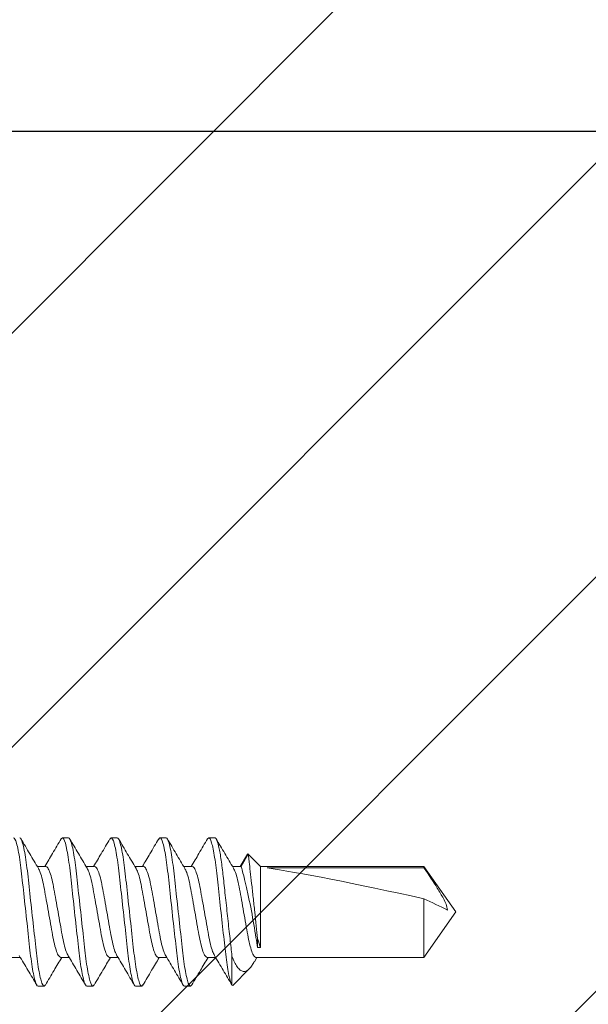
# Model space of a CAD drawing. Units: inches. Extents: x -29.7 to 23.8, y 43.1 to 66.1.
# Drawn here: x 12.7 to 13.4, y 57.9 to 59.2 of the extents above; entities that cross this region are included whole.
import ezdxf

# ---------------------------------------------------------------- set-up
doc = ezdxf.new("R2010")
doc.units = ezdxf.units.IN
doc.header["$MEASUREMENT"] = 0
for name, color, linetype, lineweight in [('Dim - Thin', 1, 'Continuous', 5), ('FASTENERS', 4, 'Continuous', 13), ('Hatch - Medium', 5, 'Continuous', 9), ('Object - Regular', 250, 'Continuous', 15)]:
    doc.layers.add(name, color=color, linetype=linetype, lineweight=lineweight)
doc.styles.add('ARCHITXT', font='arial-narrow_[allfont.net].ttf')
doc.dimstyles.new('002', dxfattribs={"dimscale": 2, "dimtxt": 0.125, "dimasz": 0.05, "dimexe": 0.1, "dimexo": 0.05, "dimgap": 0.05, "dimtad": 1, "dimdec": 4, "dimzin": 3, "dimdsep": 46, "dimlunit": 4, "dimtxsty": 'ARCHITXT', "dimblk1": 'ARCHTICK', "dimblk2": 'ARCHTICK', "dimsah": 1, "dimcen": 0.05, "dimdle": 0.05, "dimclrd": 256, "dimclre": 256, "dimclrt": 256, "dimadec": 0, "dimazin": 0, "dimtfac": 0.7, "dimtdec": 4, "dimtofl": 0, "dimtmove": 0, "dimatfit": 3, "dimldrblk": 'ARCHTICK', "dimfxl": 1, "dimtfillclr": 7, "dimfrac": 1, "dimtolj": 1, "dimtzin": 0, "dimarcsym": 0})

# ---------------------------------------------------------------- blocks, each defined once
blk = doc.blocks.new('10-16 x 1.50 3Point')
at = {"layer": 'FASTENERS'}
for p, q in [((0.9961, 0.095), (0.9946, 0.0935)), ((0.9961, 0.095), (1.0039, 0.095)), ((1.0586, 0.095), (1.0569, 0.0934)), ((1.0586, 0.095), (1.0664, 0.095)), ((1.1211, 0.095), (1.1194, 0.0934)), ((1.1211, 0.095), (1.1289, 0.095)), ((1.1836, 0.095), (1.182, 0.0935)), ((1.1836, 0.095), (1.1914, 0.095)), ((1.2319, 0.0717), (1.2237, 0.0583)), ((1.2341, 0.0742), (1.2249, 0.0583)), ((1.25, 0.0583), (1.2341, 0.0742)), ((0.9749, 0.0583), (0.9639, 0.0583)), ((1.0374, 0.0583), (1.0264, 0.0583)), ((1.0999, 0.0583), (1.0889, 0.0583)), ((1.1624, 0.0583), (1.1514, 0.0583)), ((1.2249, 0.0583), (1.2139, 0.0583)), ((1.4592, 0.0583), (1.25, 0.0583)), ((1.25, -0.0457), (1.25, 0.0583)), ((1.2584, 0.0563), (1.4592, 0.0563)), ((1.5, 0), (1.4592, 0.0583)), ((1.4592, 0.0563), (1.4592, 0.0583)), ((1.4592, -0.0583), (1.4592, 0.0169)), ((1.4592, -0.0583), (1.5, 0)), ((1.2461, -0.0457), (1.2461, -0.034)), ((1.25, -0.0457), (1.2461, -0.0457)), ((0.9314, -0.0583), (0.9423, -0.0583)), ((0.9939, -0.0583), (1.0048, -0.0583)), ((1.0564, -0.0583), (1.0673, -0.0583)), ((1.1189, -0.0583), (1.1298, -0.0583)), ((1.1814, -0.0583), (1.1923, -0.0583)), ((1.2133, -0.0564), (1.2133, -0.0937)), ((1.242, -0.0637), (1.2452, -0.0583)), ((1.2439, -0.0583), (1.4592, -0.0583)), ((1.2143, -0.094), (1.2355, -0.0728)), ((0.9727, -0.095), (0.9649, -0.095)), ((0.9743, -0.0934), (0.9727, -0.095)), ((1.0352, -0.095), (1.0274, -0.095)), ((1.0367, -0.0935), (1.0352, -0.095)), ((1.0977, -0.095), (1.0899, -0.095)), ((1.0993, -0.0934), (1.0977, -0.095)), ((1.1602, -0.095), (1.1524, -0.095)), ((1.1618, -0.0934), (1.1602, -0.095)), ((1.2133, -0.0937), (1.2143, -0.094))]:
    blk.add_line(p, q, dxfattribs=at)
blk.add_ellipse((1.4884, 0), major_axis=(0.2541, -0.0574), ratio=0.038884, start_param=1.694609, end_param=2.710963, dxfattribs=at)
for points, knots in [([(0.9649, -0.095), (0.9637, -0.095), (0.9624, -0.0927), (0.9597, -0.0831), (0.9582, -0.0757), (0.9562, -0.0624), (0.9556, -0.0576), (0.9544, -0.0476), (0.9539, -0.0423), (0.952, -0.0254), (0.9506, -0.0127), (0.9478, 0.0127), (0.9464, 0.0254), (0.9446, 0.0423), (0.944, 0.0476), (0.9428, 0.0576), (0.9422, 0.0624), (0.9402, 0.0757), (0.9388, 0.0831), (0.936, 0.0927), (0.9347, 0.095), (0.9336, 0.095)], [0, 0, 0, 0, 0.125, 0.125, 0.25, 0.25, 0.3125, 0.3125, 0.375, 0.375, 0.5, 0.5, 0.625, 0.625, 0.6875, 0.6875, 0.75, 0.75, 0.875, 0.875, 1, 1, 1, 1]), ([(0.9727, -0.095), (0.9715, -0.095), (0.9702, -0.0927), (0.9675, -0.0831), (0.966, -0.0757), (0.964, -0.0624), (0.9634, -0.0576), (0.9622, -0.0476), (0.9617, -0.0423), (0.9598, -0.0254), (0.9584, -0.0127), (0.9556, 0.0127), (0.9542, 0.0254), (0.9524, 0.0423), (0.9518, 0.0476), (0.9506, 0.0576), (0.95, 0.0624), (0.948, 0.0757), (0.9466, 0.0831), (0.9438, 0.0927), (0.9425, 0.095), (0.9414, 0.095)], [0, 0, 0, 0, 0.125, 0.125, 0.25, 0.25, 0.3125, 0.3125, 0.375, 0.375, 0.5, 0.5, 0.625, 0.625, 0.6875, 0.6875, 0.75, 0.75, 0.875, 0.875, 1, 1, 1, 1]), ([(0.9654, 0.0558), (0.9617, 0.062), (0.9542, 0.0746), (0.9468, 0.0872), (0.9431, 0.0935)], [0, 0, 0, 0, 0.497723, 1, 1, 1, 1]), ([(0.9946, 0.0938), (0.9909, 0.0875), (0.9839, 0.0756), (0.9769, 0.0638), (0.9736, 0.0583)], [0, 0, 0, 0, 0.533585, 1, 1, 1, 1]), ([(1.0274, -0.095), (1.0262, -0.095), (1.0249, -0.0927), (1.0222, -0.0831), (1.0207, -0.0757), (1.0187, -0.0624), (1.0181, -0.0576), (1.0169, -0.0476), (1.0164, -0.0423), (1.0145, -0.0254), (1.0131, -0.0127), (1.0103, 0.0127), (1.0089, 0.0254), (1.0071, 0.0423), (1.0065, 0.0476), (1.0053, 0.0576), (1.0047, 0.0624), (1.0027, 0.0757), (1.0013, 0.0831), (0.9985, 0.0927), (0.9972, 0.095), (0.9961, 0.095)], [0, 0, 0, 0, 0.125, 0.125, 0.25, 0.25, 0.3125, 0.3125, 0.375, 0.375, 0.5, 0.5, 0.625, 0.625, 0.6875, 0.6875, 0.75, 0.75, 0.875, 0.875, 1, 1, 1, 1]), ([(1.0352, -0.095), (1.034, -0.095), (1.0327, -0.0927), (1.03, -0.0831), (1.0285, -0.0757), (1.0265, -0.0624), (1.0259, -0.0576), (1.0247, -0.0476), (1.0242, -0.0423), (1.0223, -0.0254), (1.0209, -0.0127), (1.0181, 0.0127), (1.0167, 0.0254), (1.0149, 0.0423), (1.0143, 0.0476), (1.0131, 0.0576), (1.0125, 0.0624), (1.0105, 0.0757), (1.0091, 0.0831), (1.0063, 0.0927), (1.005, 0.095), (1.0039, 0.095)], [0, 0, 0, 0, 0.125, 0.125, 0.25, 0.25, 0.3125, 0.3125, 0.375, 0.375, 0.5, 0.5, 0.625, 0.625, 0.6875, 0.6875, 0.75, 0.75, 0.875, 0.875, 1, 1, 1, 1]), ([(1.0277, 0.0561), (1.024, 0.0624), (1.0165, 0.0749), (1.0091, 0.0875), (1.0054, 0.0938)], [0, 0, 0, 0, 0.497835, 1, 1, 1, 1]), ([(1.0569, 0.0935), (1.0532, 0.0872), (1.0463, 0.0754), (1.0393, 0.0637), (1.0361, 0.0583)], [0, 0, 0, 0, 0.537652, 1, 1, 1, 1]), ([(1.0899, -0.095), (1.0887, -0.095), (1.0874, -0.0927), (1.0847, -0.0831), (1.0832, -0.0757), (1.0812, -0.0624), (1.0806, -0.0576), (1.0794, -0.0476), (1.0789, -0.0423), (1.077, -0.0254), (1.0756, -0.0127), (1.0728, 0.0127), (1.0714, 0.0254), (1.0696, 0.0423), (1.069, 0.0476), (1.0678, 0.0576), (1.0672, 0.0624), (1.0652, 0.0757), (1.0638, 0.0831), (1.061, 0.0927), (1.0597, 0.095), (1.0586, 0.095)], [0, 0, 0, 0, 0.125, 0.125, 0.25, 0.25, 0.3125, 0.3125, 0.375, 0.375, 0.5, 0.5, 0.625, 0.625, 0.6875, 0.6875, 0.75, 0.75, 0.875, 0.875, 1, 1, 1, 1]), ([(1.0977, -0.095), (1.0965, -0.095), (1.0952, -0.0927), (1.0925, -0.0831), (1.091, -0.0757), (1.089, -0.0624), (1.0884, -0.0576), (1.0872, -0.0476), (1.0867, -0.0423), (1.0848, -0.0254), (1.0834, -0.0127), (1.0806, 0.0127), (1.0792, 0.0254), (1.0774, 0.0423), (1.0768, 0.0476), (1.0756, 0.0576), (1.075, 0.0624), (1.073, 0.0757), (1.0716, 0.0831), (1.0688, 0.0927), (1.0675, 0.095), (1.0664, 0.095)], [0, 0, 0, 0, 0.125, 0.125, 0.25, 0.25, 0.3125, 0.3125, 0.375, 0.375, 0.5, 0.5, 0.625, 0.625, 0.6875, 0.6875, 0.75, 0.75, 0.875, 0.875, 1, 1, 1, 1]), ([(1.0904, 0.0559), (1.0867, 0.0621), (1.0792, 0.0746), (1.0718, 0.0872), (1.0681, 0.0935)], [0, 0, 0, 0, 0.497848, 1, 1, 1, 1]), ([(1.1194, 0.0935), (1.1157, 0.0872), (1.1088, 0.0754), (1.1018, 0.0637), (1.0986, 0.0583)], [0, 0, 0, 0, 0.537296, 1, 1, 1, 1]), ([(1.1524, -0.095), (1.1512, -0.095), (1.1499, -0.0927), (1.1472, -0.0831), (1.1457, -0.0757), (1.1437, -0.0624), (1.1431, -0.0576), (1.1419, -0.0476), (1.1414, -0.0423), (1.1395, -0.0254), (1.1381, -0.0127), (1.1353, 0.0127), (1.1339, 0.0254), (1.1321, 0.0423), (1.1315, 0.0476), (1.1303, 0.0576), (1.1297, 0.0624), (1.1277, 0.0757), (1.1263, 0.0831), (1.1235, 0.0927), (1.1222, 0.095), (1.1211, 0.095)], [0, 0, 0, 0, 0.125, 0.125, 0.25, 0.25, 0.3125, 0.3125, 0.375, 0.375, 0.5, 0.5, 0.625, 0.625, 0.6875, 0.6875, 0.75, 0.75, 0.875, 0.875, 1, 1, 1, 1]), ([(1.1602, -0.095), (1.159, -0.095), (1.1577, -0.0927), (1.155, -0.0831), (1.1535, -0.0757), (1.1515, -0.0624), (1.1509, -0.0576), (1.1497, -0.0476), (1.1492, -0.0423), (1.1473, -0.0254), (1.1459, -0.0127), (1.1431, 0.0127), (1.1417, 0.0254), (1.1399, 0.0423), (1.1393, 0.0476), (1.1381, 0.0576), (1.1375, 0.0624), (1.1355, 0.0757), (1.1341, 0.0831), (1.1313, 0.0927), (1.13, 0.095), (1.1289, 0.095)], [0, 0, 0, 0, 0.125, 0.125, 0.25, 0.25, 0.3125, 0.3125, 0.375, 0.375, 0.5, 0.5, 0.625, 0.625, 0.6875, 0.6875, 0.75, 0.75, 0.875, 0.875, 1, 1, 1, 1]), ([(1.1529, 0.0558), (1.1492, 0.0621), (1.1417, 0.0746), (1.1343, 0.0872), (1.1306, 0.0935)], [0, 0, 0, 0, 0.497707, 1, 1, 1, 1]), ([(1.182, 0.0937), (1.1783, 0.0874), (1.1714, 0.0756), (1.1644, 0.0638), (1.1611, 0.0583)], [0, 0, 0, 0, 0.53138, 1, 1, 1, 1]), ([(1.2133, -0.0937), (1.2121, -0.0917), (1.2108, -0.0876), (1.2081, -0.0751), (1.2068, -0.0669), (1.2051, -0.0531), (1.2045, -0.0484), (1.2034, -0.0383), (1.2028, -0.0328), (1.201, -0.0159), (1.1996, -0.0037), (1.197, 0.0203), (1.1957, 0.0319), (1.194, 0.0472), (1.1935, 0.052), (1.1924, 0.0613), (1.1917, 0.0657), (1.1898, 0.0778), (1.1885, 0.0843), (1.1859, 0.0929), (1.1847, 0.095), (1.1836, 0.095)], [0, 0, 0, 0, 0.125, 0.125, 0.25, 0.25, 0.3125, 0.3125, 0.375, 0.375, 0.5, 0.5, 0.625, 0.625, 0.6875, 0.6875, 0.75, 0.75, 0.875, 0.875, 1, 1, 1, 1]), ([(1.2133, -0.0564), (1.2124, -0.0495), (1.2117, -0.0422), (1.2099, -0.0261), (1.2089, -0.0174), (1.207, 0.0004), (1.206, 0.0095), (1.2041, 0.0269), (1.2032, 0.0353), (1.2019, 0.0466), (1.2015, 0.0502), (1.2007, 0.0572), (1.2002, 0.0606), (1.1989, 0.0703), (1.1979, 0.0761), (1.1959, 0.0855), (1.1949, 0.0891), (1.1931, 0.0939), (1.1922, 0.095), (1.1914, 0.095)], [0, 0, 0, 0, 0.125, 0.125, 0.25, 0.25, 0.375, 0.375, 0.5, 0.5, 0.5625, 0.5625, 0.625, 0.625, 0.75, 0.75, 0.875, 0.875, 1, 1, 1, 1]), ([(1.2152, 0.0562), (1.2115, 0.0624), (1.204, 0.0749), (1.1966, 0.0875), (1.1929, 0.0938)], [0, 0, 0, 0, 0.497939, 1, 1, 1, 1]), ([(1.232, 0.0717), (1.2323, 0.0725), (1.233, 0.0746), (1.2337, 0.0744), (1.2341, 0.0742)], [0, 0, 0, 0, 0.393715, 1, 1, 1, 1]), ([(1.2341, 0.0742), (1.2341, 0.0742), (1.2345, 0.0706), (1.2357, 0.0605), (1.2362, 0.0564), (1.2373, 0.0471), (1.2379, 0.0419), (1.2391, 0.0307), (1.2398, 0.0247), (1.2411, 0.0125), (1.2418, 0.0063), (1.2438, -0.0122), (1.2451, -0.0241), (1.2461, -0.034)], [0, 0, 0, 0, 0.25, 0.25, 0.375, 0.375, 0.5, 0.5, 0.625, 0.625, 0.75, 0.75, 1, 1, 1, 1]), ([(0.9654, 0.0557), (0.9662, 0.0542), (0.9679, 0.0509), (0.9706, 0.0416), (0.973, 0.0295), (0.9755, 0.0153), (0.9782, 0), (0.981, -0.0153), (0.9834, -0.0295), (0.9859, -0.0416), (0.9886, -0.051), (0.9914, -0.0571), (0.993, -0.0579), (0.9939, -0.0583)], [0, 0, 0, 0, 0.082773, 0.176178, 0.266218, 0.356258, 0.449664, 0.543069, 0.633109, 0.723149, 0.816555, 0.90996, 1, 1, 1, 1]), ([(1.0036, -0.0562), (1.0027, -0.0546), (1.0009, -0.0512), (0.9982, -0.0416), (0.9957, -0.0295), (0.9933, -0.0153), (0.9905, 0), (0.9878, 0.0153), (0.9853, 0.0295), (0.9829, 0.0416), (0.9801, 0.051), (0.9774, 0.0571), (0.9757, 0.0579), (0.9749, 0.0583)], [0, 0, 0, 0, 0.090507, 0.183124, 0.272405, 0.361686, 0.454304, 0.546922, 0.636203, 0.725484, 0.818101, 0.910719, 1, 1, 1, 1]), ([(1.0277, 0.0562), (1.0285, 0.0545), (1.0303, 0.0512), (1.0331, 0.0416), (1.0355, 0.0295), (1.038, 0.0153), (1.0407, 0), (1.0435, -0.0153), (1.0459, -0.0295), (1.0484, -0.0416), (1.0511, -0.051), (1.0539, -0.0571), (1.0555, -0.0579), (1.0564, -0.0583)], [0, 0, 0, 0, 0.089546, 0.182261, 0.271637, 0.361012, 0.453727, 0.546443, 0.635818, 0.725194, 0.817909, 0.910625, 1, 1, 1, 1]), ([(1.066, -0.056), (1.0652, -0.0544), (1.0634, -0.0511), (1.0607, -0.0416), (1.0582, -0.0295), (1.0558, -0.0153), (1.053, 0), (1.0503, 0.0153), (1.0478, 0.0295), (1.0454, 0.0416), (1.0426, 0.051), (1.0399, 0.0571), (1.0382, 0.0579), (1.0374, 0.0583)], [0, 0, 0, 0, 0.087093, 0.180059, 0.269675, 0.359291, 0.452256, 0.545221, 0.634837, 0.724453, 0.817419, 0.910384, 1, 1, 1, 1]), ([(1.0903, 0.0558), (1.0912, 0.0542), (1.0929, 0.051), (1.0956, 0.0416), (1.098, 0.0295), (1.1005, 0.0153), (1.1032, 0), (1.106, -0.0153), (1.1084, -0.0295), (1.1109, -0.0416), (1.1136, -0.051), (1.1164, -0.0571), (1.118, -0.0579), (1.1189, -0.0583)], [0, 0, 0, 0, 0.083947, 0.177233, 0.267158, 0.357083, 0.450368, 0.543654, 0.633579, 0.723504, 0.81679, 0.910075, 1, 1, 1, 1]), ([(1.1285, -0.056), (1.1277, -0.0544), (1.1259, -0.0511), (1.1232, -0.0416), (1.1207, -0.0295), (1.1183, -0.0153), (1.1155, 0), (1.1128, 0.0153), (1.1103, 0.0295), (1.1079, 0.0416), (1.1051, 0.051), (1.1024, 0.0571), (1.1007, 0.0579), (1.0999, 0.0583)], [0, 0, 0, 0, 0.086859, 0.179849, 0.269488, 0.359127, 0.452116, 0.545105, 0.634744, 0.724383, 0.817372, 0.910361, 1, 1, 1, 1]), ([(1.1529, 0.0557), (1.1537, 0.0542), (1.1554, 0.0509), (1.1581, 0.0416), (1.1605, 0.0295), (1.163, 0.0153), (1.1657, 0), (1.1685, -0.0153), (1.1709, -0.0295), (1.1734, -0.0416), (1.1761, -0.051), (1.1789, -0.0571), (1.1805, -0.0579), (1.1814, -0.0583)], [0, 0, 0, 0, 0.082965, 0.176351, 0.266372, 0.356394, 0.449779, 0.543165, 0.633186, 0.723207, 0.816593, 0.909979, 1, 1, 1, 1]), ([(1.1909, -0.0557), (1.1901, -0.0542), (1.1883, -0.0509), (1.1857, -0.0416), (1.1832, -0.0295), (1.1808, -0.0153), (1.178, 0), (1.1753, 0.0153), (1.1728, 0.0295), (1.1704, 0.0416), (1.1676, 0.051), (1.1649, 0.0571), (1.1632, 0.0579), (1.1624, 0.0583)], [0, 0, 0, 0, 0.082788, 0.176192, 0.26623, 0.356269, 0.449673, 0.543076, 0.633115, 0.723154, 0.816558, 0.909961, 1, 1, 1, 1]), ([(1.2151, 0.0562), (1.216, 0.0545), (1.2178, 0.0512), (1.2206, 0.0416), (1.223, 0.0295), (1.2255, 0.0153), (1.2282, 0), (1.231, -0.0153), (1.2334, -0.0295), (1.2359, -0.0416), (1.2386, -0.051), (1.2414, -0.0571), (1.243, -0.0579), (1.2439, -0.0583)], [0, 0, 0, 0, 0.090136, 0.182792, 0.272109, 0.361426, 0.454082, 0.546737, 0.636055, 0.725372, 0.818027, 0.910683, 1, 1, 1, 1]), ([(1.2461, -0.0457), (1.2455, -0.0419), (1.2448, -0.0375), (1.2432, -0.0275), (1.2423, -0.022), (1.2393, -0.0047), (1.237, 0.0078), (1.2334, 0.0247), (1.2322, 0.03), (1.23, 0.0396), (1.2289, 0.0439), (1.2271, 0.0508), (1.2263, 0.0536), (1.2252, 0.0573), (1.2249, 0.0583), (1.2249, 0.0583)], [0, 0, 0, 0, 0.125, 0.125, 0.25, 0.25, 0.5, 0.5, 0.625, 0.625, 0.75, 0.75, 0.875, 0.875, 1, 1, 1, 1]), ([(1.4592, 0.0563), (1.465, 0.0478), (1.4708, 0.0392), (1.479, 0.026), (1.4817, 0.0216), (1.4865, 0.0125), (1.4888, 0.0076), (1.4894, 0.0025)], [0, 0, 0, 0, 0.5, 0.5, 0.75, 0.75, 1, 1, 1, 1]), ([(0.9408, -0.0558), (0.9446, -0.0621), (0.9521, -0.0746), (0.9595, -0.0872), (0.9632, -0.0935)], [0, 0, 0, 0, 0.497685, 1, 1, 1, 1]), ([(0.9743, -0.0936), (0.978, -0.0873), (0.9849, -0.0755), (0.9919, -0.0638), (0.9952, -0.0583)], [0, 0, 0, 0, 0.531351, 1, 1, 1, 1]), ([(1.0036, -0.0562), (1.0073, -0.0624), (1.0147, -0.0748), (1.022, -0.0873), (1.0257, -0.0936)], [0, 0, 0, 0, 0.498406, 1, 1, 1, 1]), ([(1.0367, -0.0937), (1.0404, -0.0874), (1.0474, -0.0756), (1.0544, -0.0638), (1.0577, -0.0583)], [0, 0, 0, 0, 0.53669, 1, 1, 1, 1]), ([(1.066, -0.056), (1.0697, -0.0622), (1.0772, -0.0747), (1.0845, -0.0873), (1.0882, -0.0936)], [0, 0, 0, 0, 0.498051, 1, 1, 1, 1]), ([(1.0993, -0.0936), (1.103, -0.0873), (1.1099, -0.0755), (1.1169, -0.0638), (1.1202, -0.0583)], [0, 0, 0, 0, 0.533977, 1, 1, 1, 1]), ([(1.1284, -0.056), (1.1322, -0.0623), (1.1397, -0.0748), (1.1471, -0.0875), (1.1508, -0.0938)], [0, 0, 0, 0, 0.497563, 1, 1, 1, 1]), ([(1.1618, -0.0935), (1.1655, -0.0872), (1.1724, -0.0754), (1.1794, -0.0638), (1.1827, -0.0583)], [0, 0, 0, 0, 0.531657, 1, 1, 1, 1]), ([(1.1908, -0.0558), (1.1946, -0.062), (1.2021, -0.0746), (1.2095, -0.0872), (1.2132, -0.0935)], [0, 0, 0, 0, 0.49775, 1, 1, 1, 1]), ([(1.2419, -0.0636), (1.2409, -0.0653), (1.2388, -0.0689), (1.2355, -0.0731), (1.2319, -0.0758), (1.2278, -0.0765), (1.2238, -0.0747), (1.22, -0.0706), (1.2165, -0.0646), (1.2143, -0.0592), (1.2133, -0.0564)], [0, 0, 0, 0, 0.086105, 0.190949, 0.326492, 0.465925, 0.602121, 0.742127, 0.86952, 1, 1, 1, 1])]:
    blk.add_open_spline(points, degree=3, knots=knots, dxfattribs=at)
for points in [[(1.4592, 0.0169), (1.4693, 0.0121), (1.4794, 0.0073), (1.4894, 0.0025)], [(1.2461, -0.034), (1.2476, -0.0386), (1.2489, -0.0425), (1.25, -0.0457)]]:
    blk.add_open_spline(points, degree=3, dxfattribs=at)
blk = doc.blocks.new('_ArchTick')
at = {"color": 0, "linetype": 'ByBlock', "const_width": 0.15}
blk.add_lwpolyline([(-0.5, -0.5), (0.5, 0.5)], dxfattribs=at)
blk = doc.blocks.new('*D103')
at = {"layer": 'Defpoints', "color": 0, "transparency": 16777216}
for p in [(11.8328, 59.0322), (11.834, 57.0159), (13.9796, 57.0159)]:
    blk.add_point(p, dxfattribs=at)
at = {"layer": 'Dim - Thin', "lineweight": -2, "transparency": 16777216}
for p, q in [((13.9796, 59.1322), (13.9796, 56.9159)), ((11.9328, 59.0322), (14.1796, 59.0322)), ((11.934, 57.0159), (14.1796, 57.0159))]:
    blk.add_line(p, q, dxfattribs=at)
at = {"layer": 'Dim - Thin', "lineweight": -2, "transparency": 16777216, "xscale": 0.1, "yscale": 0.1, "zscale": 0.1}
for p, rotation in [((13.9796, 59.0322), 90), ((13.9796, 57.0159), 270)]:
    blk.add_blockref('_ArchTick', p, dxfattribs=dict(at, rotation=rotation))
at = {"layer": 'Dim - Thin', "transparency": 16777216, "insert": (13.754, 58.0241), "char_height": 0.25, "attachment_point": 5, "rotation": 90, "style": 'ARCHITXT'}
blk.add_mtext('\\A1;2"', dxfattribs=at)

msp = doc.modelspace()

# ---------------------------------------------------------------- hatches: boundary and pattern name
at = {"layer": 'Hatch - Medium'}
h = msp.add_hatch(dxfattribs=at)
h.set_pattern_fill('ANSI31', color=256, scale=3, style=0)
h.set_pattern_definition([(45, (11.03566, 44.4133), (-0.265165, 0.265165), [])])
h.paths.add_polyline_path([(13.3025, 61.33408), (13.29044, 61.35172, -0.0425788), (13.24533, 61.34274), (13.2341, 61.31972), (13.22229, 61.34107), (13.17751, 61.34107), (13.1657, 61.31972), (13.15389, 61.34107), (13.10911, 61.34107), (13.0973, 61.31972), (13.08549, 61.34107), (13.04071, 61.34107), (13.0289, 61.31972), (13.01708, 61.34107), (12.97231, 61.34107), (12.9605, 61.31972), (12.94868, 61.34107), (12.90391, 61.34107), (12.8921, 61.31972), (12.88028, 61.34107), (12.83551, 61.34107), (12.8237, 61.31972), (12.81188, 61.34107), (12.76711, 61.34107), (12.7553, 61.31972), (12.74348, 61.34107), (12.69871, 61.34107), (12.6869, 61.31972), (12.67508, 61.34107), (12.63031, 61.34107), (12.6185, 61.31972), (12.60668, 61.34107), (12.56191, 61.34107), (12.55009, 61.31972), (12.53828, 61.34107), (12.49351, 61.34107), (12.48169, 61.31972), (12.46988, 61.34107), (12.42511, 61.34107), (12.41329, 61.31972), (12.40148, 61.34107), (12.35671, 61.34107), (12.34489, 61.31972), (12.33308, 61.34107), (12.28831, 61.34107), (12.27649, 61.31972), (12.26468, 61.34107), (12.21991, 61.34107), (12.20809, 61.31972), (12.19628, 61.34107), (12.15151, 61.34107), (12.13969, 61.31972), (12.12788, 61.34107), (12.08311, 61.34107), (12.07129, 61.31972), (12.05948, 61.34107), (12.0147, 61.34107), (12.00289, 61.31972), (11.99108, 61.34107), (11.9463, 61.34107), (11.93449, 61.31972), (11.92268, 61.34107), (11.8779, 61.34107), (11.86281, 61.31379), (11.86281, 44.41329), (14.86281, 44.41329), (14.86281, 65.53341), (13.67394, 65.53341), (13.67394, 64.96643), (13.05167, 66.10039), (13.05167, 65.53341), (11.86281, 65.53341), (11.86281, 61.43956), (11.88848, 61.43956), (11.90029, 61.4609), (11.9121, 61.43956), (11.95688, 61.43956), (11.96869, 61.4609), (11.9805, 61.43956), (12.02528, 61.43956), (12.03709, 61.4609), (12.0489, 61.43956), (12.09368, 61.43956), (12.10549, 61.4609), (12.11731, 61.43956), (12.16208, 61.43956), (12.17389, 61.4609), (12.18571, 61.43956), (12.23048, 61.43956), (12.24229, 61.4609), (12.25411, 61.43956), (12.29888, 61.43956), (12.31069, 61.4609), (12.32251, 61.43956), (12.36728, 61.43956), (12.37909, 61.4609), (12.39091, 61.43956), (12.43568, 61.43956), (12.44749, 61.4609), (12.45931, 61.43956), (12.50408, 61.43956), (12.51589, 61.4609), (12.52771, 61.43956), (12.57248, 61.43956), (12.5843, 61.4609), (12.59611, 61.43956), (12.64088, 61.43956), (12.6527, 61.4609), (12.66451, 61.43956), (12.70928, 61.43956), (12.7211, 61.4609), (12.73291, 61.43956), (12.77768, 61.43956), (12.7895, 61.4609), (12.80131, 61.43956), (12.84608, 61.43956), (12.8579, 61.4609), (12.86971, 61.43956), (12.91448, 61.43956), (12.9263, 61.4609), (12.93811, 61.43956), (12.98288, 61.43956), (12.9947, 61.4609), (13.00651, 61.43956), (13.05129, 61.43956), (13.0631, 61.4609), (13.07491, 61.43956), (13.11969, 61.43956), (13.1315, 61.4609), (13.14331, 61.43956), (13.18809, 61.43956), (13.1999, 61.4609), (13.21171, 61.43956), (13.21526, 61.43956, -0.0393465), (13.25765, 61.43622), (13.2683, 61.4549), (13.2826, 61.43105, -0.0437945), (13.32722, 61.41531), (13.3367, 61.43245), (13.34835, 61.40456, -0.0246602), (13.3709, 61.39031, -0.063375), (13.31051, 61.35839)])

# ---------------------------------------------------------------- block references
at = {"layer": 'Object - Regular', "linetype": 'Continuous'}
msp.add_blockref('10-16 x 1.50 3Point', (11.73703, 58.03255), dxfattribs=at)

# ---------------------------------------------------------------- dimensions: what is measured, and where the dimension line sits
at = {"layer": 'Dim - Thin'}
dim = msp.add_linear_dim(base=(13.97955, 57.01595), p1=(11.83278, 59.03222), p2=(11.83397, 57.01595), angle=90, dimstyle='002', dxfattribs=at)
dim.commit()
dim.dimension.update_dxf_attribs({"geometry": '*D103', "text_midpoint": (13.75404, 58.02408)})

doc.saveas('drawing.dxf')
